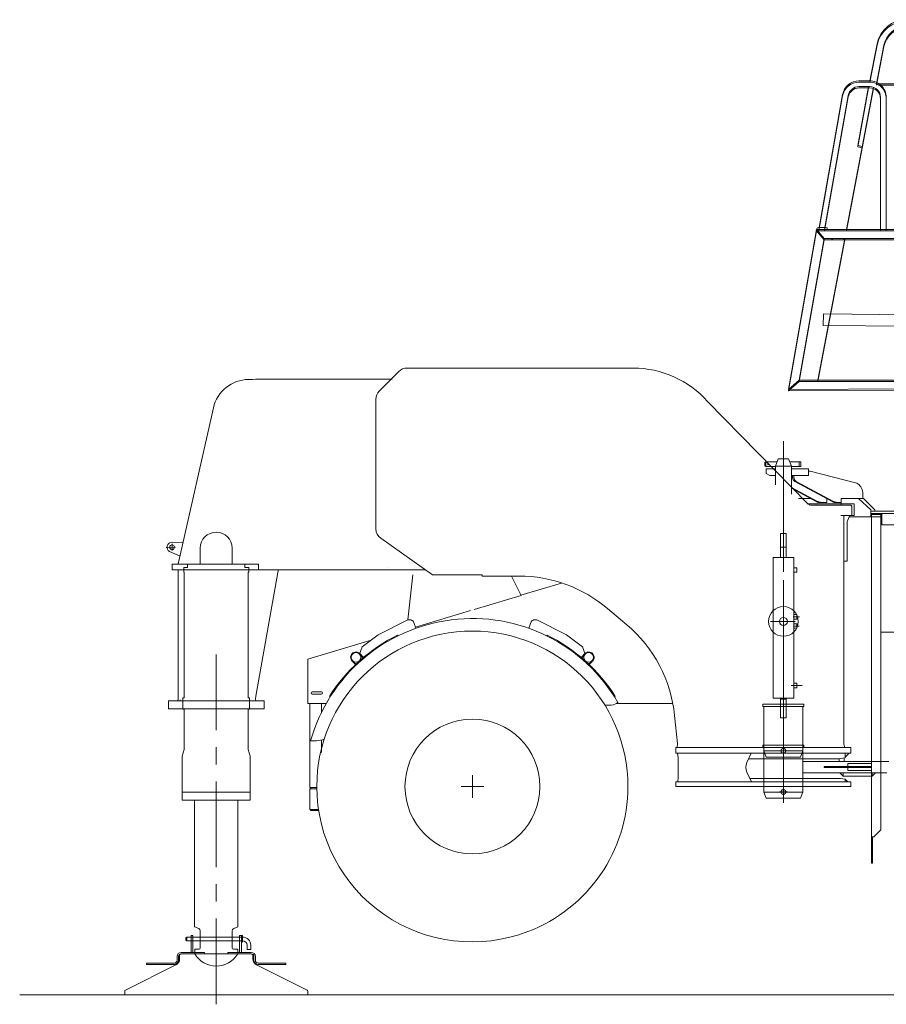
# Model space of a CAD drawing. Extents: x -215635 to 103532, y -19274 to 150745.
# Drawn here: x -46739 to -42950, y 66613 to 70921 of the extents above; entities that cross this region are included whole.
import ezdxf

# ---------------------------------------------------------------- set-up
doc = ezdxf.new("R2010")
doc.units = 0
doc.header["$LTSCALE"] = 300
doc.linetypes.add('CENTER', pattern=[2, 1.25, -0.25, 0.25, -0.25])
doc.layers.get('0').update_dxf_attribs({"linetype": 'CONTINUOUS'})
for name, color, linetype in [('11', 251, 'CONTINUOUS'), ('2', 2, 'CONTINUOUS'), ('C_CR0', 40, 'CONTINUOUS')]:
    doc.layers.add(name, color=color, linetype=linetype)

# ---------------------------------------------------------------- blocks, each defined once
blk = doc.blocks.new('C_CR0_AC5001R')
at = {"layer": 'C_CR0', "linetype": 'Continuous', "lineweight": 9}
for p, q in [((1442.8, 3709.1), (1410.5, 3878.7)), ((1440, 3884.3), (1472.7, 3722.5)), ((902.8, 3709.1), (1430.7, 3709.1)), ((1519.5, 3722.5), (1472.7, 3722.5)), ((1455.6, 3694.3), (1573.6, 3072.5)), ((1472.7, 3697.5), (1519.5, 3697.5)), ((1477.3, 3697.5), (1524.6, 3439.1)), ((1695, 3072.5), (1590.9, 3662.6)), ((1400.2, 3650), (1400.2, 3072.5)), ((1425.2, 3072.5), (1425.2, 3650)), ((1566.3, 3658.3), (1669.6, 3072.5)), ((1524.6, 3439.1), (1504.7, 3435.3)), ((1705, 3072.5), (1088.9, 3072.5)), ((1671.4, 3032.6), (1705, 3072.5)), ((1705, 3072.5), (1828.4, 2372.5)), ((1112.5, 3032.6), (1671.4, 3032.6)), ((1581.1, 3032.5), (1698.9, 2412.5)), ((1780.7, 2412.5), (1671.4, 3032.5)), ((1675, 2708.6), (1156.5, 2704.1)), ((1675.5, 2658.6), (1675, 2708.6)), ((1274.2, 2655.1), (1675.5, 2658.6)), ((1195.8, 2412.5), (1780.7, 2412.5)), ((1780.7, 2412.5), (1828.4, 2372.5)), ((1828.4, 2372.5), (1198.4, 2375.2))]:
    blk.add_line(p, q, dxfattribs=at)
for centre, radius, start, end in [((1312.3, 3860.1), 130, 10.7505, 90), ((1312.3, 3860.1), 100, 10.7488, 90), ((1472.7, 3650), 72.5, 89.9952, 180), ((1519.5, 3650), 72.5, 10.0012, 90), ((1472.7, 3650), 47.5, 90.0037, 180), ((1519.5, 3650), 47.5, 10.0136, 90)]:
    blk.add_arc(centre, radius, start, end, dxfattribs=at)
blk = doc.blocks.new('245692755448912')
at = {"linetype": 'Continuous', "extrusion": (0, 0, -1), "zscale": -1}
blk.add_blockref('C_CR0_AC5001R', (6.6, -1884.8), dxfattribs=at)

msp = doc.modelspace()

# ---------------------------------------------------------------- linework, layer by layer
at = {"layer": '11', "color": 7, "linetype": 'Continuous', "lineweight": 9}
for p, q in [((-42990.2, 70815.6), (-43022.9, 70653.8)), ((-42992.9, 70640.4), (-42960.7, 70810)), ((-43069.7, 70653.8), (-43022.9, 70653.8)), ((-43005.7, 70625.6), (-43123.8, 70003.8)), ((-43027.5, 70628.8), (-43074.7, 70370.4)), ((-43022.9, 70628.8), (-43069.7, 70628.8)), ((-42453, 70640.4), (-42980.8, 70640.4)), ((-43245.2, 70003.8), (-43141.1, 70593.9)), ((-43116.5, 70589.6), (-43219.8, 70003.8)), ((-42975.4, 70003.8), (-42975.4, 70581.3)), ((-42950.4, 70581.3), (-42950.4, 70003.8)), ((-43074.7, 70370.4), (-43054.9, 70366.6)), ((-43246.2, 70011.8), (-43214.2, 70011.8)), ((-43255.2, 70003.8), (-43378.6, 69303.8)), ((-43330.9, 69343.8), (-43221.6, 69963.8)), ((-43255.2, 70003.8), (-42639.1, 70003.8)), ((-43221.6, 69963.8), (-43255.2, 70003.8)), ((-43221.6, 69963.9), (-43255.2, 70003.8)), ((-43255.2, 69991.1), (-43255.2, 70002.8)), ((-43131.2, 69963.8), (-43249.1, 69343.8)), ((-42662.7, 69963.9), (-43221.6, 69963.9)), ((-43185.5, 69959.6), (-43189.7, 69963.8)), ((-43189.7, 69963.8), (-43185.5, 69963.8)), ((-43189.4, 69963.5), (-43189, 69963.8)), ((-43188.2, 69963.8), (-43188.9, 69963.1)), ((-43188.5, 69962.6), (-43187.3, 69963.8)), ((-43186.5, 69963.8), (-43188.1, 69962.2)), ((-43187.7, 69961.8), (-43185.6, 69963.8)), ((-43185.5, 69963.1), (-43187.2, 69961.4)), ((-43185.5, 69958.8), (-43185.5, 69963.8)), ((-43185.5, 69963.8), (-43135.5, 69963.8)), ((-43185.5, 69963.8), (-43185.5, 69959.6)), ((-43135.5, 69963.8), (-43135.5, 69958.8)), ((-43135.5, 69959.6), (-43131.2, 69963.8)), ((-43131.2, 69963.8), (-43135.5, 69963.8)), ((-43135.5, 69963.8), (-43135.5, 69959.6)), ((-43135.5, 69963.1), (-43133.7, 69961.4)), ((-43133.3, 69961.8), (-43135.3, 69963.8)), ((-43134.5, 69963.8), (-43132.9, 69962.2)), ((-43132.4, 69962.6), (-43133.6, 69963.8)), ((-43132.8, 69963.8), (-43132, 69963.1)), ((-43131.6, 69963.5), (-43131.9, 69963.8)), ((-43186.8, 69960.9), (-43185.5, 69962.3)), ((-43185.5, 69961.4), (-43186.4, 69960.5)), ((-43186, 69960.1), (-43185.5, 69960.6)), ((-43185.5, 69959.7), (-43185.5, 69959.7)), ((-43135.5, 69958.8), (-43185.5, 69958.8)), ((-43134.1, 69960.9), (-43135.5, 69962.3)), ((-43135.5, 69961.4), (-43134.6, 69960.5)), ((-43135, 69960.1), (-43135.5, 69960.6)), ((-43135.5, 69959.7), (-43135.4, 69959.7)), ((-45081.2, 69382.3), (-45116.6, 69347)), ((-44891.8, 69397), (-45045.9, 69397)), ((-44891.8, 69397), (-44272.1, 69397)), ((-44263.7, 69397), (-44272.1, 69397)), ((-44263.7, 69397), (-44188.6, 69397)), ((-44188.6, 69397), (-44057, 69397)), ((-45738.3, 69347), (-45721.3, 69347)), ((-45708.3, 69348), (-45721.3, 69347)), ((-45111.4, 69348), (-45708.3, 69348)), ((-45167, 69296.6), (-45116.6, 69347)), ((-43378.6, 69303.8), (-43330.9, 69343.8)), ((-43330.9, 69343.8), (-43378.6, 69303.8)), ((-42471.5, 69343.8), (-43330.9, 69343.8)), ((-43378.6, 69303.8), (-42474.9, 69307.7)), ((-45181.6, 69145.6), (-45181.6, 69261.3)), ((-43732, 69251.1), (-43292.3, 68802.1)), ((-46044.3, 68547.1), (-45892.5, 69223.6)), ((-45181.6, 68693.1), (-45181.6, 69145.6)), ((-43481.6, 68983.6), (-43476.6, 68986.4)), ((-43481.6, 68969.3), (-43481.6, 68983.6)), ((-43476.6, 68986.4), (-43445.7, 68986.4)), ((-43476.6, 68966.5), (-43476.6, 68986.4)), ((-43445.7, 68986.4), (-43428.3, 68986.4)), ((-43435.2, 68967.4), (-43423.2, 69000.4)), ((-43423.2, 69000.4), (-43377.2, 69000.4)), ((-43377.2, 69000.4), (-43365.2, 68967.4)), ((-43372.1, 68986.4), (-43353.8, 68986.4)), ((-43353.8, 68986.4), (-43331.6, 68986.4)), ((-43331.6, 68986.4), (-43323.6, 68986.4)), ((-43331.6, 68983.4), (-43331.6, 68986.4)), ((-43331.6, 68986.4), (-43331.6, 68966.4)), ((-43331.6, 68966.4), (-43331.6, 68983.4)), ((-43323.6, 68986.4), (-43323.6, 68966.4)), ((-43476.6, 68966.5), (-43481.6, 68969.3)), ((-43449.7, 68966.5), (-43476.6, 68966.5)), ((-43475.2, 68956.4), (-43475.2, 68936.4)), ((-43435.2, 68956.4), (-43475.2, 68956.4)), ((-43475.2, 68936.4), (-43460.2, 68926.4)), ((-43435.2, 68966.5), (-43449.7, 68966.5)), ((-43435.2, 68885.7), (-43435.2, 68967.4)), ((-43435.2, 68967.4), (-43365.2, 68967.4)), ((-43365.2, 68967.4), (-43365.2, 68844.8)), ((-43334.5, 68966.5), (-43365.2, 68966.5)), ((-43291.1, 68956.4), (-43365.2, 68956.4)), ((-43331.6, 68966.4), (-43334.5, 68966.4)), ((-43323.6, 68966.4), (-43331.6, 68966.4)), ((-43291.1, 68926.4), (-43291.1, 68956.4)), ((-43282.8, 68946.4), (-43291.1, 68946.4)), ((-43084.3, 68894.5), (-43282.8, 68946.4)), ((-43460.2, 68926.4), (-43435.2, 68926.4)), ((-43365.2, 68926.4), (-43291.1, 68926.4)), ((-43360.3, 68926.4), (-43360.3, 68919.6)), ((-43360.3, 68919.6), (-43360.2, 68917.3)), ((-43360.2, 68917.3), (-43359.8, 68915.1)), ((-43359.8, 68915.1), (-43359.3, 68912.8)), ((-43359.3, 68912.8), (-43358.6, 68910.6)), ((-43358.6, 68910.6), (-43357.7, 68908.6)), ((-43357.7, 68908.6), (-43356.5, 68906.7)), ((-43356.5, 68906.7), (-43355.2, 68905)), ((-43355.2, 68905), (-43353.8, 68903.5)), ((-43354.2, 68926.4), (-43354.2, 68919.6)), ((-43354.2, 68919.6), (-43354.1, 68917.3)), ((-43354.1, 68917.3), (-43353.8, 68915.1)), ((-43353.8, 68915.1), (-43353.2, 68912.8)), ((-43353.8, 68903.5), (-43352.2, 68902.2)), ((-43353.2, 68912.8), (-43352.5, 68910.6)), ((-43352.5, 68910.6), (-43351.6, 68908.6)), ((-43352.2, 68902.2), (-43350.6, 68901.2)), ((-43351.6, 68908.6), (-43350.4, 68906.7)), ((-43350.6, 68901.2), (-43187, 68813.4)), ((-43350.4, 68906.7), (-43349.1, 68905)), ((-43349.1, 68905), (-43347.7, 68903.5)), ((-43347.7, 68903.5), (-43346.2, 68902.2)), ((-43346.2, 68902.2), (-43344.5, 68901.2)), ((-43344.5, 68901.2), (-43180.9, 68813.4)), ((-43079.3, 68892.8), (-43084.3, 68894.5)), ((-43074.3, 68890.1), (-43079.3, 68892.8)), ((-43069.6, 68886.6), (-43074.3, 68890.1)), ((-43065.3, 68882.3), (-43069.6, 68886.6)), ((-43365.2, 68874.7), (-43250.9, 68813.4)), ((-43365.2, 68871.5), (-43257, 68813.4)), ((-43061.5, 68877.2), (-43065.3, 68882.3)), ((-43058.3, 68871.4), (-43061.5, 68877.2)), ((-43055.8, 68865.2), (-43058.3, 68871.4)), ((-43054, 68858.7), (-43055.8, 68865.2)), ((-43053, 68852.1), (-43054, 68858.7)), ((-43052.6, 68845.5), (-43053, 68852.1)), ((-43052.6, 68826.4), (-43052.6, 68845.5)), ((-43333.8, 68826.4), (-43281.2, 68826.4)), ((-43292.7, 68802.4), (-43292.3, 68802.1)), ((-43290.3, 68802.4), (-43292.7, 68802.4)), ((-43292.7, 68802.4), (-43292.3, 68802.4)), ((-43290.3, 68802.4), (-43292.7, 68802.4)), ((-43292.3, 68802.4), (-43292.3, 68802.1)), ((-43257, 68813.4), (-43255.5, 68812.6)), ((-43255.5, 68812.6), (-43254, 68812)), ((-43254, 68812), (-43252.5, 68811.4)), ((-43252.5, 68811.4), (-43250.9, 68810.8)), ((-43250.9, 68813.4), (-43249.4, 68812.6)), ((-43250.9, 68810.8), (-43249.4, 68810.4)), ((-43249.4, 68812.6), (-43247.9, 68812)), ((-43249.4, 68810.4), (-43247.8, 68810)), ((-43247.9, 68812), (-43246.4, 68811.4)), ((-43247.8, 68810), (-43246.2, 68809.7)), ((-43246.4, 68811.4), (-43244.8, 68810.8)), ((-43246.2, 68809.7), (-43244.6, 68809.5)), ((-43244.8, 68810.8), (-43243.3, 68810.4)), ((-43244.6, 68809.5), (-43243, 68809.4)), ((-43243.3, 68810.4), (-43241.7, 68810)), ((-43243, 68809.4), (-43241.4, 68809.4)), ((-43241.7, 68810), (-43240.1, 68809.7)), ((-43241.4, 68809.4), (-43235.3, 68809.4)), ((-43240.1, 68809.7), (-43238.5, 68809.5)), ((-43238.5, 68809.5), (-43236.9, 68809.4)), ((-43236.9, 68809.4), (-43235.3, 68809.4)), ((-43235.3, 68809.4), (-43209.8, 68809.4)), ((-43209.8, 68809.4), (-43209.8, 68825.6)), ((-43187, 68813.4), (-43185.5, 68812.6)), ((-43185.5, 68812.6), (-43184, 68812)), ((-43184, 68812), (-43182.5, 68811.4)), ((-43182.5, 68811.4), (-43180.9, 68810.8)), ((-43180.9, 68813.4), (-43179.4, 68812.6)), ((-43180.9, 68810.8), (-43179.4, 68810.4)), ((-43179.4, 68812.6), (-43177.9, 68812)), ((-43179.4, 68810.4), (-43177.8, 68810)), ((-43177.9, 68812), (-43176.4, 68811.4)), ((-43177.8, 68810), (-43176.2, 68809.7)), ((-43176.4, 68811.4), (-43174.9, 68810.8)), ((-43176.2, 68809.7), (-43174.6, 68809.5)), ((-43174.9, 68810.8), (-43173.3, 68810.4)), ((-43174.6, 68809.5), (-43173, 68809.4)), ((-43173.3, 68810.4), (-43171.7, 68810)), ((-43173, 68809.4), (-43171.4, 68809.4)), ((-43171.7, 68810), (-43170.1, 68809.7)), ((-43171.4, 68809.4), (-43165.4, 68809.4)), ((-43170.1, 68809.7), (-43168.5, 68809.5)), ((-43168.5, 68809.5), (-43166.9, 68809.4)), ((-43166.9, 68809.4), (-43165.4, 68809.4)), ((-43165.4, 68809.4), (-43147.2, 68809.4)), ((-43147.2, 68826.4), (-43071.2, 68826.4)), ((-43147.2, 68797.4), (-43147.2, 68826.4)), ((-43071.2, 68826.4), (-43018.6, 68776.4)), ((-43071.2, 68826.4), (-43050.2, 68826.4)), ((-43050.2, 68826.4), (-43000.2, 68776.4)), ((-43258.6, 68797.4), (-43281.5, 68797.4)), ((-43258.6, 68797.4), (-43281.5, 68797.4)), ((-43258.6, 68797.4), (-43105.3, 68797.4)), ((-43258.6, 68797.4), (-43105.3, 68797.4)), ((-43105.3, 68797.4), (-43100.3, 68792.4)), ((-43105.3, 68797.4), (-43100.3, 68792.4)), ((-43100.3, 68792.4), (-43100.3, 68752.4)), ((-43100.3, 68792.4), (-43100.3, 68752.4)), ((-43018.6, 68776.4), (-43018.6, 68746.4)), ((-43018.6, 68760.8), (-43018.6, 68771.4)), ((-43018.6, 68771.4), (-42535.3, 68771.4)), ((-43018.6, 68746.4), (-43018.6, 68760.8)), ((-40128.7, 68760.8), (-43015.2, 68760.8)), ((-43015.2, 68760.8), (-43015.2, 68756.4)), ((-43015.2, 68756.4), (-42970.2, 68756.4)), ((-43014.7, 67346.4), (-43014.7, 68756.4)), ((-43014.7, 68756.4), (-42974.7, 68756.4)), ((-43000.2, 68776.4), (-43000.2, 68771.4)), ((-42974.7, 68756.4), (-42974.7, 67376.4)), ((-42970.2, 68760.8), (-42970.2, 68710.8)), ((-42970.2, 68756.4), (-42970.2, 68760.8)), ((-43110.3, 68752.4), (-43148.4, 68752.4)), ((-43100.3, 68752.4), (-43136.4, 68752.4)), ((-43136.4, 68752.4), (-43136.4, 68552.4)), ((-43110.3, 68752.4), (-43136.4, 68752.4)), ((-43136.4, 68738.3), (-43136.4, 68730.5)), ((-43136.4, 68738.3), (-43136.4, 68552.4)), ((-43136.4, 68730.5), (-43136.4, 67751.1)), ((-43121.4, 68725.7), (-43110.3, 68752.4)), ((-43121.4, 68725.7), (-43110.3, 68752.4)), ((-43121.4, 68552.4), (-43121.4, 68725.7)), ((-43121.4, 68552.4), (-43121.4, 68725.7)), ((-43018.6, 68746.4), (-43112.8, 68746.4)), ((-43060.4, 68746.4), (-43110.2, 68746.4)), ((-43042.7, 68746.4), (-43060.4, 68746.4)), ((-42970.2, 68746.4), (-43049.4, 68746.4)), ((-42970.2, 68746.4), (-43018.6, 68746.4)), ((-43412.2, 68568.7), (-43412.2, 68673.7)), ((-43412.2, 68673.7), (-43388.2, 68673.7)), ((-43388.2, 68673.7), (-43388.2, 68568.7)), ((-42970.2, 68710.8), (-40128.7, 68710.8)), ((-46073.4, 68635.5), (-46024.9, 68633.3)), ((-44935, 68492), (-45160.6, 68652.3)), ((-46038.1, 68574.8), (-46084.6, 68594.5)), ((-45950, 68609), (-45950, 68539)), ((-45810, 68539), (-45810, 68609)), ((-43412.2, 68613.7), (-43388.2, 68613.7)), ((-46048.1, 68539), (-46044.3, 68547.1)), ((-43445.2, 68553.7), (-43445.2, 68568.7)), ((-43445.2, 68568.7), (-43355.2, 68568.7)), ((-43445.2, 67953.5), (-43445.2, 68553.7)), ((-43388.2, 68568.7), (-43412.2, 68568.7)), ((-43355.2, 68568.7), (-43355.2, 67953.5)), ((-43125.1, 68552.4), (-43136.4, 68552.4)), ((-43136.4, 68552.4), (-43136.4, 68541.1)), ((-43136.4, 68552.4), (-43121.4, 68552.4)), ((-43136.4, 68552.4), (-43121.4, 68552.4)), ((-43136.4, 68552.4), (-43136.4, 68541.1)), ((-43125.1, 68552.4), (-43136.4, 68552.4)), ((-46056.1, 68539), (-46072, 68539)), ((-46072, 68539), (-46072, 68514)), ((-46072, 68514), (-45695, 68514)), ((-45695, 68539), (-46056.1, 68539)), ((-46037.9, 68539), (-46048.1, 68539)), ((-46047.1, 68514), (-46037.9, 68514)), ((-46045.9, 68503.3), (-46047.1, 68514)), ((-46045.9, 67951.7), (-46045.9, 68503.3)), ((-45950, 68539), (-46037.9, 68539)), ((-46037.9, 68514), (-45905, 68514)), ((-46022, 68514), (-46022, 68524)), ((-46022, 68524), (-46005, 68524)), ((-46022, 68524), (-46022, 68504)), ((-46022, 68504), (-46020, 68504)), ((-46020, 68504), (-46020, 68434)), ((-46005, 68524), (-46005, 68539)), ((-45855, 68514), (-45617.2, 68514)), ((-45695, 68539), (-45810, 68539)), ((-45755, 68524), (-45755, 68539)), ((-45738, 68524), (-45755, 68524)), ((-45740, 68434), (-45740, 68504)), ((-45740, 68504), (-45738, 68504)), ((-45738, 68514), (-45738, 68524)), ((-45738, 68504), (-45738, 68524)), ((-45611, 68502.6), (-45706.5, 67961.4)), ((-45695, 68524), (-45695, 68539)), ((-45695, 68514), (-45695, 68539)), ((-45695, 68514), (-45695, 68524)), ((-44965.9, 68514), (-45695, 68514)), ((-45607.4, 68514), (-45617.2, 68514)), ((-45610.8, 68504.1), (-45611, 68502.6)), ((-45610.8, 68504.1), (-45607.4, 68514)), ((-45128.8, 68524), (-45127.7, 68524)), ((-43355.2, 68503.5), (-43355.2, 68523.5)), ((-43355.2, 68523.5), (-43341.2, 68523.5)), ((-43341.2, 68503.5), (-43355.2, 68503.5)), ((-43341.2, 68523.5), (-43341.2, 68503.5)), ((-45020.8, 68492), (-45041.6, 68294.9)), ((-44910.5, 68492), (-44935, 68492)), ((-44910.5, 68492), (-44717.8, 68492)), ((-44792.3, 68492), (-44824.3, 68492)), ((-44717.8, 68492), (-44717.8, 68487)), ((-44556.5, 68487), (-44717.8, 68487)), ((-44547.2, 68402.5), (-44589.4, 68486.2)), ((-44547.6, 68403.4), (-44370.9, 68456.5)), ((-46020, 68434), (-46020, 67954)), ((-45740, 68434), (-45740, 67954)), ((-44752.7, 68340.9), (-44547.2, 68402.5)), ((-45008.8, 68264), (-44767.7, 68336.4)), ((-44112.5, 68297.3), (-44168.8, 68345)), ((-45041.6, 68294.9), (-45171.5, 68230.4)), ((-44348.9, 68230.4), (-44478.7, 68294.9)), ((-44085.1, 68274), (-44112.5, 68297.3)), ((-43355.2, 68298.5), (-43355.2, 68318.5)), ((-43355.2, 68318.5), (-43341.2, 68318.5)), ((-43341.2, 68298.5), (-43355.2, 68298.5)), ((-43341.2, 68318.5), (-43341.2, 68298.5)), ((-45007, 68258.7), (-45014.2, 68279.5)), ((-44506.2, 68279.5), (-44513.4, 68258.7)), ((-43355.2, 68258.5), (-43355.2, 68278.5)), ((-43355.2, 68278.5), (-43341.2, 68278.5)), ((-43341.2, 68258.5), (-43355.2, 68258.5)), ((-43341.2, 68278.5), (-43341.2, 68258.5)), ((-41740.2, 68241.4), (-42975.2, 68241.4)), ((-45480.2, 68123.5), (-45203, 68206.7)), ((-45171.5, 68230.4), (-45241.6, 68177.7)), ((-45087.2, 68228.5), (-45084.8, 68225.8)), ((-44433.1, 68228.5), (-44435.5, 68225.8)), ((-44278.7, 68177.7), (-44348.9, 68230.4)), ((-42974.7, 68228.3), (-42974.7, 68194.3)), ((-42974.7, 68194.3), (-42974.7, 68224.3)), ((-45241.6, 68177.7), (-45254, 68146)), ((-44266.4, 68146), (-44278.7, 68177.7)), ((-45480.2, 67929.4), (-45480.2, 68123.5)), ((-45271.2, 68099.5), (-45288.4, 68117.4)), ((-45285.9, 68119.1), (-45269.1, 68101.5)), ((-45254, 68146), (-45250.4, 68141.2)), ((-45239, 68128.6), (-45251.5, 68143.2)), ((-45249.1, 68144.9), (-45236.8, 68130.5)), ((-45236.8, 68130.5), (-45239, 68128.6)), ((-44271.3, 68144.9), (-44283.5, 68130.5)), ((-44283.5, 68130.5), (-44281.3, 68128.6)), ((-44281.3, 68128.6), (-44268.8, 68143.2)), ((-44269.9, 68141.2), (-44266.4, 68146)), ((-44234.4, 68119.1), (-44251.2, 68101.5)), ((-44249.1, 68099.5), (-44232, 68117.4)), ((-45269.1, 68101.5), (-45271.2, 68099.5)), ((-44251.2, 68101.5), (-44249.1, 68099.5)), ((-43355.2, 67998.5), (-43355.2, 68018.5)), ((-43355.2, 68018.5), (-43341.2, 68018.5)), ((-43341.2, 67998.5), (-43355.2, 67998.5)), ((-43341.2, 68018.5), (-43341.2, 67998.5)), ((-46088.5, 67906), (-46088.5, 67941)), ((-46088.5, 67941), (-45679.9, 67941)), ((-46045.9, 67951.7), (-46047.4, 67941)), ((-46047.4, 67941), (-46037.9, 67941)), ((-46037.9, 67941), (-46037.9, 67945)), ((-45718.2, 67941), (-46037.9, 67941)), ((-46020, 67954), (-46026, 67954)), ((-46026, 67954), (-46026, 67904)), ((-45740, 67954), (-45734, 67954)), ((-45734, 67954), (-45734, 67904)), ((-45706.2, 67941), (-45718.2, 67941)), ((-45706.5, 67961.4), (-45708.5, 67950.1)), ((-45708.5, 67950.1), (-45706.2, 67941)), ((-45679.9, 67941), (-45671.1, 67941)), ((-45671.1, 67941), (-45671.1, 67906)), ((-45460.2, 67980.6), (-45420.2, 67980.6)), ((-45420.2, 67970.6), (-45460.2, 67970.6)), ((-45382.1, 67958.1), (-45385, 67960)), ((-44138.3, 67958.1), (-44135.3, 67960)), ((-43355.2, 67953.5), (-43445.2, 67953.5)), ((-43388.2, 67953.5), (-43412.2, 67953.5)), ((-43412.2, 67953.5), (-43412.2, 67867)), ((-43412.2, 67948.5), (-43388.2, 67948.5)), ((-43388.2, 67867), (-43388.2, 67953.5)), ((-46069.9, 67906), (-46088.5, 67906)), ((-45671.1, 67906), (-46069.9, 67906)), ((-46026, 67904), (-46020, 67904)), ((-46020, 67904), (-46020, 67902)), ((-46020, 67902), (-46020, 67728.4)), ((-45740, 67904), (-45740, 67728.4)), ((-45734, 67904), (-45740, 67904)), ((-45399.1, 67929.4), (-45480.2, 67929.4)), ((-45470.2, 67929.4), (-45420.2, 67929.4)), ((-45470.2, 67561.4), (-45470.2, 67929.4)), ((-45420.2, 67929.4), (-45420.2, 67887.7)), ((-43925.2, 67929.4), (-44131.6, 67929.4)), ((-43884.1, 67929.4), (-43925.2, 67929.4)), ((-43863.5, 67755.2), (-43875.8, 67876.6)), ((-43412.2, 67867), (-43388.2, 67867)), ((-45441.8, 67766.4), (-45467.4, 67766.4)), ((-45420.2, 67770), (-45420.2, 67715.1)), ((-46020, 67728.4), (-46029, 67698.5)), ((-45740, 67728.4), (-45731, 67698.5)), ((-43870, 67712), (-43870, 67737)), ((-43870, 67737), (-43120.3, 67737)), ((-43864.9, 67737), (-43863.5, 67755.2)), ((-43841.7, 67737), (-43864.9, 67737)), ((-43828.3, 67737), (-43841.7, 67737)), ((-43841.7, 67737), (-43236.4, 67737)), ((-43148.4, 67737), (-43236.4, 67737)), ((-43131.2, 67737), (-43148.4, 67737)), ((-43136.4, 67751.1), (-43131.2, 67737)), ((-43120.3, 67737), (-43105.3, 67737)), ((-43105.3, 67737), (-43105.3, 67712)), ((-46029, 67698.5), (-46029, 67541)), ((-45731, 67698.5), (-45731, 67541)), ((-43105.3, 67712), (-43870, 67712)), ((-43863.8, 67712), (-43839.9, 67712)), ((-43859.9, 67692), (-43863.8, 67712)), ((-43859.9, 67692), (-43859.9, 67606.9)), ((-43540.6, 67712), (-43839.9, 67712)), ((-43559.7, 67671.1), (-43540.6, 67712)), ((-43552.3, 67686.9), (-43159.3, 67686.9)), ((-43130.2, 67712), (-43540.6, 67712)), ((-43159.3, 67686.9), (-43130.2, 67692)), ((-43159.3, 67686.9), (-43130.2, 67692)), ((-43156.5, 67687.4), (-43156.5, 67676.4)), ((-43135.2, 67676.4), (-43135.2, 67691.1)), ((-43130.2, 67692), (-43130.2, 67712)), ((-43130.2, 67695), (-43113.3, 67712)), ((-43113.3, 67712), (-43130.2, 67712)), ((-43130.2, 67712), (-43130.2, 67695)), ((-42939.1, 67676.4), (-43315.4, 67676.4)), ((-43315.4, 67676.4), (-43200.2, 67676.4)), ((-43222.3, 67653.9), (-43014.7, 67653.9)), ((-43222.3, 67648.9), (-43222.3, 67653.9)), ((-43014.7, 67648.9), (-43222.3, 67648.9)), ((-43188.2, 67676.4), (-43200.2, 67676.4)), ((-43156.5, 67676.4), (-43135.2, 67676.4)), ((-43014.7, 67666.4), (-43118.1, 67666.4)), ((-43118.1, 67666.4), (-43118.1, 67636.4)), ((-43118.1, 67636.4), (-43014.7, 67636.4)), ((-43014.7, 67653.9), (-43014.7, 67648.9)), ((-44759.7, 67616.3), (-44759.7, 67516.3)), ((-43859.9, 67606.9), (-43862.2, 67586.9)), ((-43540.2, 67586.9), (-43559.7, 67628.7)), ((-43150.1, 67601.9), (-43547.2, 67601.9)), ((-43315.4, 67626.4), (-42947.5, 67626.4)), ((-43211.2, 67626.4), (-43315.4, 67626.4)), ((-43211.2, 67626.4), (-43184.2, 67626.4)), ((-43152.8, 67626.3), (-43138.6, 67626.3)), ((-43138.6, 67612.2), (-43152.8, 67626.3)), ((-43130.2, 67598.4), (-43150.1, 67601.9)), ((-43138.6, 67626.3), (-43138.6, 67612.2)), ((-43138.6, 67626.3), (-43138.6, 67611.3)), ((-43138.6, 67611.3), (-43011.5, 67611.3)), ((-43130.2, 67586.9), (-43130.2, 67598.4)), ((-43130.2, 67598.2), (-43118.9, 67586.9)), ((-43130.2, 67586.9), (-43130.2, 67598.2)), ((-42997.4, 67626.4), (-43011.5, 67626.4)), ((-43011.5, 67612.2), (-42997.4, 67626.4)), ((-43011.5, 67626.4), (-43011.5, 67612.2)), ((-43011.5, 67611.3), (-43011.5, 67626.4)), ((-45438.7, 67561.4), (-45470.2, 67561.4)), ((-45470.2, 67556.4), (-45438.5, 67556.4)), ((-45470.2, 67466.4), (-45470.2, 67556.4)), ((-45470.2, 67556.4), (-45470.2, 67546.4)), ((-45470.2, 67556.4), (-45470.2, 67546.4)), ((-45470.2, 67467.7), (-45470.2, 67555.1)), ((-45438.7, 67561.4), (-45463.9, 67561.4)), ((-44809.7, 67566.3), (-44709.7, 67566.3)), ((-43870, 67586.9), (-43870, 67566.9)), ((-43105.3, 67586.9), (-43870, 67586.9)), ((-43870, 67566.9), (-43862.9, 67566.9)), ((-43862.9, 67566.9), (-43105.3, 67566.9)), ((-43862.2, 67586.9), (-43858.3, 67586.9)), ((-43858.3, 67586.9), (-43841.3, 67586.9)), ((-43841.3, 67586.9), (-43839.9, 67586.9)), ((-43839.9, 67586.9), (-43540.2, 67586.9)), ((-43567.9, 67586.9), (-43550.8, 67586.9)), ((-43550.8, 67586.9), (-43139.9, 67586.9)), ((-43139.9, 67586.9), (-43130.2, 67586.9)), ((-43118.9, 67586.9), (-43130.2, 67586.9)), ((-43105.3, 67566.9), (-43105.3, 67586.9)), ((-45731, 67541), (-46029, 67541)), ((-46029, 67541), (-46029, 67506)), ((-45995, 67541), (-46029, 67541)), ((-46029, 67541), (-46029, 67506)), ((-46029, 67541), (-45995, 67541)), ((-45785, 67541), (-45975, 67541)), ((-45731, 67541), (-45765, 67541)), ((-45731, 67541), (-45765, 67541)), ((-45731, 67506), (-45731, 67541)), ((-45731, 67506), (-45731, 67541)), ((-46029, 67506), (-45731, 67506)), ((-46029, 67506), (-45731, 67506)), ((-45974.9, 66951.9), (-45974.9, 67506)), ((-45784.9, 67506), (-45784.9, 66952)), ((-45470.2, 67466.4), (-45470.2, 67476.4)), ((-45470.2, 67466.4), (-45470.2, 67476.4)), ((-45432, 67466.4), (-45470.2, 67466.4)), ((-45431, 67461.4), (-45463.9, 67461.4)), ((-43015.2, 67346.4), (-43015.2, 67231.4)), ((-43004.7, 67346.4), (-43014.7, 67346.4)), ((-43010.2, 67231.4), (-43010.2, 67346.4)), ((-42974.7, 67376.4), (-43004.7, 67346.4)), ((-43015.2, 67231.4), (-43010.2, 67231.4)), ((-45956.2, 66944.6), (-45974.9, 66951.9)), ((-45784.9, 66952), (-45803.6, 66944.5)), ((-46013.1, 66904.7), (-46008.1, 66907.6)), ((-46013.1, 66894.5), (-46013.1, 66904.7)), ((-46008.1, 66907.6), (-45765, 66907.6)), ((-46008.1, 66891.6), (-46008.1, 66907.6)), ((-45990, 66914.8), (-45982, 66914.8)), ((-45990, 66840.3), (-45990, 66914.8)), ((-45982, 66914.8), (-45982, 66840.3)), ((-45949.9, 66913.8), (-45949.9, 66935.3)), ((-45949.9, 66867.1), (-45949.9, 66913.8)), ((-45809.9, 66935.2), (-45809.9, 66913.7)), ((-45809.9, 66913.7), (-45809.9, 66867.1)), ((-45770, 66914.8), (-45778, 66914.8)), ((-45778, 66914.8), (-45778, 66840.3)), ((-45770, 66840.3), (-45770, 66914.8)), ((-45768, 66884.6), (-45768, 66914.6)), ((-45768, 66914.6), (-45764.7, 66914.6)), ((-45764.7, 66914.6), (-45764.7, 66884.6)), ((-46008.1, 66891.6), (-46013.1, 66894.5)), ((-45765, 66891.6), (-46008.1, 66891.6)), ((-45809.9, 66867.1), (-45809.9, 66859)), ((-45764.7, 66884.6), (-45768, 66884.6)), ((-45745, 66852.6), (-45745, 66871.6)), ((-45729, 66871.6), (-45729, 66852.6)), ((-46051, 66805.9), (-46051, 66822.3)), ((-46045, 66822.3), (-46045, 66806)), ((-46032, 66834.3), (-46040, 66829.6)), ((-46040, 66829.6), (-46040, 66818.6)), ((-46040, 66818.6), (-46040, 66812.4)), ((-46033, 66840.3), (-45931, 66840.3)), ((-45931, 66834.3), (-46033, 66834.3)), ((-46025, 66834.3), (-46032, 66834.3)), ((-45728, 66834.3), (-46025, 66834.3)), ((-45997.5, 66840.3), (-46016.5, 66840.3)), ((-45982, 66840.3), (-45990, 66840.3)), ((-45973.9, 66843.8), (-45973.9, 66852)), ((-45973.9, 66834.3), (-45973.9, 66843.8)), ((-45971.9, 66854), (-45954.9, 66854)), ((-45936.5, 66840.3), (-45955.5, 66840.3)), ((-45931, 66840.3), (-45931, 66834.3)), ((-45829, 66840.3), (-45829, 66834.3)), ((-45727, 66840.3), (-45829, 66840.3)), ((-45829, 66834.3), (-45727, 66834.3)), ((-45804.5, 66840.3), (-45823.5, 66840.3)), ((-45804.9, 66854), (-45787.9, 66854)), ((-45785.9, 66843.8), (-45785.9, 66834.3)), ((-45778, 66840.3), (-45770, 66840.3)), ((-45743.5, 66840.3), (-45762.5, 66840.3)), ((-45729, 66852.6), (-45745, 66852.6)), ((-45720, 66829.6), (-45728, 66834.3)), ((-45720, 66818.6), (-45720, 66829.6)), ((-45720, 66812.4), (-45720, 66818.6)), ((-45715, 66822.3), (-45715, 66806)), ((-45709, 66805.9), (-45709, 66822.3)), ((-46056.6, 66785.5), (-46277.2, 66675.6)), ((-46184.9, 66788), (-46184.9, 66794)), ((-46184.9, 66794), (-46063, 66794)), ((-46063, 66788), (-46184.9, 66788)), ((-45482.7, 66675.6), (-45703.3, 66785.5)), ((-45575, 66794), (-45697, 66794)), ((-45697, 66788), (-45575, 66788)), ((-45575, 66788), (-45575, 66794)), ((-29078.3, 66654.3), (-46739.3, 66654.3)), ((-46280, 66671.2), (-46280, 66654.3)), ((-46280, 66654.3), (-45480, 66654.3)), ((-45480, 66654.3), (-45480, 66671.2))]:
    msp.add_line(p, q, dxfattribs=at)
at = {"layer": '11', "color": 7, "linetype": 'CENTER', "lineweight": 9}
for p, q in [((-43400.2, 69000.4), (-43400.2, 69077.1)), ((-43400.2, 67494.4), (-43400.2, 69034.3)), ((-43400.2, 68880.1), (-43400.2, 67821.3)), ((-43400.2, 68710.7), (-43400.2, 68880.1)), ((-43256.7, 68802.4), (-43292.7, 68802.4)), ((-43258.6, 68797.4), (-43256.8, 68802.4)), ((-43100.3, 68802.4), (-43256.7, 68802.4)), ((-43090.3, 68802.4), (-43100.3, 68802.4)), ((-43090.3, 68752.4), (-43090.3, 68802.4)), ((-43100.3, 68752.4), (-43090.3, 68752.4)), ((-46073.3, 68627.7), (-46072.1, 68598.5)), ((-46099.3, 68612.2), (-46058.1, 68613.9)), ((-43456.8, 68288.5), (-43348.6, 68288.5)), ((-43456.8, 68288.5), (-43348.6, 68288.5)), ((-43357.2, 68308.5), (-43330.5, 68308.5)), ((-43355.3, 68268.5), (-43331.9, 68268.5)), ((-45880, 66613.3), (-45880, 68144.3)), ((-43366.4, 68008.5), (-43323.1, 68008.5)), ((-43362.5, 68008.5), (-43336.6, 68008.5)), ((-43323.1, 68008.5), (-43317.6, 68008.5)), ((-43400.2, 67960.6), (-43400.2, 67674.6)), ((-43490.2, 67927), (-43490.2, 67917)), ((-43310.2, 67927), (-43490.2, 67927)), ((-43490.2, 67917), (-43485.2, 67917)), ((-43485.2, 67917), (-43485.2, 67732.4)), ((-43485.2, 67917), (-43315.6, 67917)), ((-43315.4, 67722), (-43315.4, 67917)), ((-43315.4, 67917), (-43310.2, 67917)), ((-43310.2, 67917), (-43310.2, 67927)), ((-43400.2, 67780.6), (-43400.2, 67494.6)), ((-43490.2, 67747), (-43490.2, 67737)), ((-43310.2, 67747), (-43490.2, 67747)), ((-43490.2, 67737), (-43485.2, 67737)), ((-43485.2, 67737), (-43485.2, 67552.4)), ((-43485.2, 67737), (-43315.6, 67737)), ((-43485.2, 67732.4), (-43485.2, 67722)), ((-43416.5, 67722.4), (-43381.8, 67722.4)), ((-43315.4, 67542), (-43315.4, 67737)), ((-43315.4, 67737), (-43310.2, 67737)), ((-43310.2, 67737), (-43310.2, 67747)), ((-43485.2, 67722), (-43475.5, 67694.9)), ((-43485.2, 67722), (-43315.2, 67722)), ((-43475.5, 67694.9), (-43325.2, 67694.9)), ((-43325.2, 67694.9), (-43315.4, 67722)), ((-43485.2, 67552.4), (-43485.2, 67542)), ((-43485.2, 67542), (-43475.5, 67514.9)), ((-43485.2, 67542), (-43315.2, 67542)), ((-43475.5, 67514.9), (-43325.2, 67514.9)), ((-43416.5, 67542.4), (-43381.8, 67542.4)), ((-43325.2, 67514.9), (-43315.4, 67542))]:
    msp.add_line(p, q, dxfattribs=at)
at = {"layer": '11', "color": 7, "linetype": 'Continuous', "lineweight": 9}
for points in [[(-45949.9, 66859), (-45949.9, 66860.3), (-45949.9, 66861.5), (-45949.9, 66862.6), (-45949.9, 66863.6), (-45949.9, 66864.5), (-45949.9, 66865.3), (-45949.9, 66865.9), (-45949.9, 66866.4), (-45949.9, 66866.8), (-45949.9, 66867.1)], [(-45785.9, 66852), (-45785.9, 66851.3), (-45785.9, 66850.6), (-45785.9, 66849.8), (-45785.9, 66849), (-45785.9, 66848.1), (-45785.9, 66847.3), (-45785.9, 66846.4), (-45785.9, 66845.5), (-45785.9, 66844.6), (-45785.9, 66843.8)]]:
    msp.add_lwpolyline(points, dxfattribs=at)
for centre, radius in [((-43466.6, 68976.4), 2), ((-46072.7, 68613.3), 10.3), ((-43400.2, 68288.5), 65), ((-43400.2, 68288.5), 17.5), ((-43400.2, 68288.5), 17.5), ((-45268.8, 68131.2), 21), ((-44251.6, 68131.2), 21), ((-44759.7, 67566.4), 295)]:
    msp.add_circle(centre, radius, dxfattribs=at)
at = {"layer": '11', "color": 7, "linetype": 'CENTER', "lineweight": 9}
for centre in [(-43400.2, 67722.4), (-43400.2, 67542.4)]:
    msp.add_circle(centre, 10.5, dxfattribs=at)
at = {"layer": '11', "color": 7, "linetype": 'Continuous', "lineweight": 9}
for centre, radius, start, end in [((-42862.5, 70791.4), 130, 90, 169.2495), ((-42862.5, 70791.4), 100, 90, 169.2512), ((-43069.7, 70581.3), 72.5, 90, 169.9988), ((-43022.9, 70581.3), 72.5, 0, 90.0048), ((-43069.7, 70581.3), 47.5, 90, 169.9864), ((-43022.9, 70581.3), 47.5, 0, 89.9963), ((-43246.2, 70002.8), 9, 90, 180), ((-43214.2, 70002.8), 9, 33.734, 90.0009), ((-45045.9, 69347), 50, 89.9989, 134.9976), ((-44057, 68962), 435, 41.6599, 90), ((-45738.3, 69189), 158, 89.9997, 167.3577), ((-45131.6, 69261.3), 50, 135.0048, 180), ((-43282, 68806.6), 9.24, 207.2015, 273.632), ((-43282, 68806.6), 9.24, 207.1971, 273.6414), ((-45880, 68609), 70, 0, 180), ((-45131.6, 68693.1), 50, 180.0014, 234.605), ((-46072.7, 68613.3), 22.2, 91.6771, 237.6565), ((-44556.5, 67887), 600, 49.7555, 90), ((-44760.2, 67566.4), 735, 29.9997, 164.2098), ((-45034.8, 68274.9), 21.1, 12.6432, 108.8387), ((-44485.6, 68274.9), 21.1, 71.1565, 167.3627), ((-44760.2, 67566.4), 680, 0, 180), ((-44472.7, 67816.1), 600, 5.7882, 49.757), ((-44760.2, 67566.4), 738.5, 116.2865, 147.7891), ((-44760.2, 67566.4), 738.5, 32.2117, 63.7144), ((-45268.7, 68131.2), 24, 35.0135, 215.0126), ((-44251.6, 68131.2), 24, 324.9874, 144.9865), ((-45460.2, 67975.6), 5, 90, 270), ((-45420.2, 67975.6), 5, 270, 90), ((-44164.4, 67996.8), 75, 254.7966, 302.9077), ((-45441.8, 67841.4), 75, 269.9984, 297.5159), ((-43514.4, 67649.9), 50, 154.9108, 205.0912), ((-45463.9, 67555.1), 6.3, 90.0139, 180), ((-44760.2, 67566.4), 680, 180.0018, 290.9612), ((-44760.2, 67566.4), 680, 290.9612, 0), ((-45463.9, 67467.7), 6.3, 179.9861, 270), ((-45959.9, 66935.3), 10, 359.9974, 68.4423), ((-45799.9, 66935.2), 10, 111.803, 180), ((-45765, 66871.6), 36, 0.0049, 90), ((-45765, 66871.6), 20, 0.0087, 90), ((-46033, 66822.3), 18, 90, 180), ((-46033, 66822.3), 12, 90, 180), ((-45971.9, 66851.9), 2.01, 90.218, 180), ((-45879.9, 66889.4), 109, 210.4138, 329.5854), ((-45954.9, 66859), 5, 270, 0), ((-45804.9, 66859), 5, 180.0262, 270), ((-45787.9, 66852), 2, 0, 90), ((-45727, 66822.3), 18, 0, 90), ((-45727, 66822.3), 12, 0, 90), ((-46063, 66806), 18, 270, 0), ((-46063, 66805.9), 12, 270, 0), ((-46070, 66812.4), 30, 296.4685, 0), ((-45690, 66812.4), 30, 180.0016, 243.5284), ((-45697, 66806), 18, 180, 270), ((-45697, 66805.9), 12, 180, 270), ((-46275, 66671.2), 5, 116.4634, 180), ((-45485, 66671.2), 5, 359.9929, 63.503)]:
    msp.add_arc(centre, radius, start, end, dxfattribs=at)

# ---------------------------------------------------------------- block references
at = {"layer": '2'}
msp.add_blockref('245692755448912', (-41543.6, 68810.1), dxfattribs=at)

doc.saveas('drawing.dxf')
